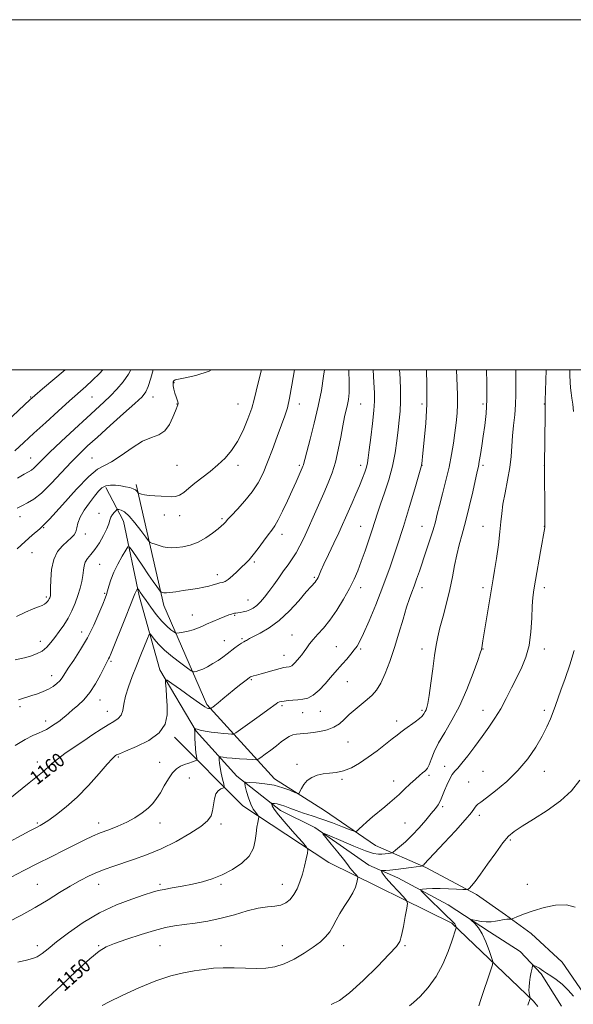
# Model space of a CAD drawing. Extents: x 2172300 to 2175200, y 284800 to 287700.
# Drawn here: x 2173090 to 2173407, y 287137 to 287700 of the extents above; entities that cross this region are included whole.
import ezdxf
from ezdxf.enums import TextEntityAlignment as Align

# ---------------------------------------------------------------- set-up
doc = ezdxf.new("R2010")
doc.units = 0
doc.header["$MEASUREMENT"] = 0
for name, color, linetype, lineweight in [('BREAKLINE DTM HARD', 7, 'Continuous', 0), ('CONTOUR INDEX', 41, 'Continuous', 13), ('CONTOUR INDEX LABEL', 244, 'Continuous', 0), ('CONTOUR INTERMEDIATE', 44, 'Continuous', 0), ('GRID LINE', 7, 'Continuous', 0), ('SPOT ELEVATION DTM', 2, 'Continuous', 13)]:
    doc.layers.add(name, color=color, linetype=linetype, lineweight=lineweight)
doc.styles.add('Style-WORKING', font='WORKING.shx')

msp = doc.modelspace()

# ---------------------------------------------------------------- linework, layer by layer
at = {"layer": 'BREAKLINE DTM HARD', "extrusion": (0.0406785657194763, -0.05291520743996917, 0.9977701313993076), "elevation": 74353.39324589835, "flags": 128}
msp.add_lwpolyline([(1898079.71470202, -1094450.549430516), (1898079.71470202, -1094446.504124594)], dxfattribs=at)
at = {"layer": 'BREAKLINE DTM HARD'}
for points in [[(2173139.69, 287432.81, 1167.63), (2173149.68, 287413.53, 1165.12), (2173158.75, 287370.81, 1161.65), (2173170.55, 287328.55, 1158.35), (2173191.32, 287293.6, 1155.88), (2173214.49, 287267.76, 1152.55), (2173239.47, 287248.28, 1149.33), (2173259.04, 287238.43, 1148.18), (2173289.96, 287216.92, 1146.7), (2173306.53, 287209.77, 1145.06), (2173335.25, 287194.36, 1142.58), (2173358.91, 287178.87, 1141.49), (2173376.38, 287167.72, 1140.32), (2173388.39, 287154.81, 1139.79), (2173400.06, 287136.4, 1138.68)], [(2173156.98, 287434.54, 1168.35), (2173172.76, 287365.31, 1163.45), (2173197.43, 287308.67, 1158.31), (2173236.05, 287266.38, 1152.53), (2173264.6, 287248.22, 1151.44), (2173293.81, 287228.17, 1149.1), (2173322.49, 287215.71, 1145.78), (2173351.42, 287200.29, 1143.64), (2173368.06, 287188.5, 1142.22), (2173382.78, 287177.95, 1141.22), (2173400.32, 287161.53, 1141.09), (2173416.71, 287137.7, 1140.69)], [(2173383.97, 287139.34, 1139.83), (2173337.3, 287183.83, 1144.25), (2173267.14, 287218.49, 1149.16), (2173217.9, 287250.92, 1152.66), (2173178.92, 287290.04, 1157.68)]]:
    msp.add_polyline3d(points, dxfattribs=at)
at = {"layer": 'CONTOUR INDEX', "flags": 128}
for points, elevation in [([(2173088.998, 287397.714), (2173093.52, 287401.953), (2173097.5821, 287405.412), (2173101.89, 287409.162), (2173107.452, 287414.675), (2173114.838, 287422.777), (2173122.874, 287431.7070000001), (2173129.948, 287439.056), (2173134.955, 287443.152), (2173138.813, 287445.269), (2173142.948, 287447.416), (2173148.3921, 287451.047), (2173154.607, 287455.394), (2173160.662, 287459.13), (2173165.804, 287461.36), (2173169.988, 287462.916), (2173173.345, 287465.057), (2173175.997, 287468.635), (2173178.015, 287472.8700000001), (2173179.4591, 287476.567), (2173180.872, 287480.0380000001), (2173180.972, 287480.797), (2173180.76, 287481.679), (2173180.32, 287482.888), (2173179.745, 287484.5399), (2173179.126, 287486.662), (2173178.569, 287488.9240000001), (2173178.184, 287490.905), (2173178.058, 287492.289), (2173178.189, 287493.1690000001), (2173178.557, 287493.74), (2173179.289, 287494.193), (2173181.114, 287494.703), (2173184.911, 287495.437), (2173191.142, 287496.6740000001), (2173198.609, 287499.122), (2173199.999, 287500.0000000001)], 1170), ([(2173206.451, 287335.857), (2173208.887, 287337.686), (2173213.41, 287341.189), (2173215.456, 287342.711), (2173217.175, 287343.885), (2173218.464, 287344.615), (2173219.381, 287345.0401), (2173220.03, 287345.357), (2173220.606, 287345.763), (2173221.686, 287346.4620000001), (2173223.94, 287347.6581000001), (2173227.829, 287349.573), (2173232.969, 287352.4840000001), (2173238.768, 287356.684), (2173244.631, 287362.211), (2173249.971, 287368.075), (2173254.197, 287373.031), (2173256.904, 287376.156), (2173259.257, 287378.7411), (2173259.853, 287379.505), (2173260.366, 287380.339), (2173260.881, 287381.365), (2173262.558, 287385.106), (2173264.304, 287388.914), (2173266.915, 287394.488), (2173269.929, 287400.89), (2173272.732, 287406.8750000001), (2173274.8791, 287411.551), (2173276.614, 287415.4240000001), (2173280.39, 287423.953), (2173282.576, 287428.9381), (2173284.636, 287433.7720000001), (2173286.346, 287438.013), (2173287.6619, 287441.568), (2173288.5881, 287444.4300000001), (2173289.167, 287446.7930000001), (2173289.615, 287449.66), (2173290.188, 287454.237), (2173291.051, 287461.225), (2173292.01, 287469.313), (2173292.778, 287476.687), (2173293.136, 287482.138), (2173293.122, 287486.883), (2173292.838, 287492.742), (2173292.438, 287500.0000000001)], 1160), ([(2173284.472, 287237.7930000001), (2173286.217, 287239.456), (2173288.731, 287241.711), (2173292.0201, 287244.513), (2173299.088, 287250.3750000001), (2173301.946, 287252.774), (2173304.5031, 287254.991), (2173307.197, 287257.42), (2173310.324, 287260.3150000001), (2173313.594, 287263.3639000001), (2173316.576, 287266.115), (2173318.926, 287268.214), (2173320.665, 287269.7), (2173321.903, 287270.709), (2173322.773, 287271.452), (2173323.496, 287272.448), (2173324.315, 287274.287), (2173325.474, 287277.4190000001), (2173327.212, 287281.719), (2173329.771, 287286.917), (2173333.2811, 287292.844), (2173337.43, 287299.725), (2173341.795, 287307.8860000001), (2173345.963, 287317.3050000001), (2173349.55, 287326.5739), (2173352.184, 287333.943), (2173353.633, 287338.177), (2173354.227, 287340.1250000001), (2173354.438, 287341.155), (2173355.125, 287345.132), (2173355.901, 287349.716), (2173361.036, 287380.485), (2173361.803, 287385.333), (2173362.842, 287392.184), (2173363.96, 287400.0449), (2173364.875, 287407.3750000001), (2173365.412, 287413.094), (2173365.843, 287417.964), (2173366.546, 287423.205), (2173367.766, 287429.6950000001), (2173369.212, 287436.937), (2173370.456, 287444.094), (2173371.195, 287450.532), (2173372.018, 287462.2109000001), (2173372.627, 287468.1459), (2173373.297, 287474.177), (2173373.796, 287480.145), (2173373.961, 287485.939), (2173373.914, 287491.6470000001), (2173373.8489, 287497.4080000001), (2173373.866, 287500.0000000001)], 1150), ([(2173079.781, 287251.057), (2173095.769, 287263.9350000001), (2173103.458, 287270.068), (2173105.176, 287271.567), (2173106.78, 287273.145), (2173108.862, 287275.101), (2173111.9231, 287277.61), (2173116.279, 287280.7660000001), (2173121.5041, 287284.3420000001), (2173126.986, 287288.036), (2173132.189, 287291.559), (2173136.893, 287294.692), (2173140.954, 287297.2340000001), (2173144.25, 287299.108), (2173146.742, 287300.7390000001), (2173148.416, 287302.678), (2173149.351, 287305.3879), (2173150, 287308.972), (2173150.917, 287313.444), (2173152.514, 287318.764), (2173154.663, 287324.683), (2173157.1, 287330.8999), (2173159.557, 287337.046), (2173163.386, 287346.551), (2173164.316, 287348.6960000001), (2173164.93, 287349.108), (2173165.752, 287348.1401), (2173167.252, 287346.121), (2173169.666, 287343.2720000001), (2173173.171, 287339.791), (2173177.736, 287335.948), (2173182.48, 287332.301), (2173186.31, 287329.485), (2173188.457, 287327.947), (2173189.45, 287327.415), (2173190.137, 287327.432), (2173191.2299, 287327.643), (2173192.877, 287328.105), (2173195.088, 287328.9751), (2173197.819, 287330.3511), (2173200.816, 287332.088), (2173203.773, 287333.98), (2173206.451, 287335.857)], 1160), ([(2173101.186, 287136.03), (2173102.714, 287137.496), (2173106.77, 287141.3540000001), (2173114.042, 287148.221), (2173122.769, 287156.3711), (2173130.581, 287163.491), (2173135.841, 287167.885), (2173139.842, 287170.3320000001), (2173144.614, 287172.228), (2173151.58, 287174.64), (2173159.739, 287177.313), (2173167.489, 287179.6630000001), (2173173.673, 287181.2610000001), (2173178.924, 287182.284), (2173184.324, 287183.0650000001), (2173190.703, 287183.911), (2173197.905, 287185.028), (2173205.521, 287186.596), (2173213.142, 287188.672), (2173220.353, 287190.8150000001), (2173226.739, 287192.461), (2173231.988, 287193.2450000001), (2173236.223, 287193.5930000001), (2173239.6709, 287194.129), (2173242.541, 287195.368), (2173244.962, 287197.378), (2173247.0461, 287200.1200000001), (2173248.8879, 287203.536), (2173250.514, 287207.501), (2173251.936, 287211.8750000001), (2173253.154, 287216.434), (2173254.127, 287220.624), (2173254.807, 287223.807), (2173255.045, 287225.681), (2173254.3061, 287227.295), (2173251.957, 287230.03), (2173247.714, 287234.781), (2173242.691, 287240.499), (2173238.353, 287245.6419), (2173235.804, 287249.024), (2173234.72, 287250.868), (2173234.415, 287251.746), (2173234.342, 287252.1579), (2173234.499, 287252.2990000001), (2173235.019, 287252.2891000001), (2173236.014, 287252.211), (2173237.496, 287251.981), (2173239.456, 287251.4790000001), (2173241.898, 287250.622), (2173244.873, 287249.481), (2173248.449, 287248.1680000001), (2173252.679, 287246.7560000001), (2173257.566, 287245.167), (2173263.1, 287243.287), (2173269.112, 287241.094), (2173274.791, 287238.926), (2173279.17, 287237.2170000001), (2173281.596, 287236.308), (2173282.6879, 287236.173), (2173283.38, 287236.699), (2173284.472, 287237.7930000001)], 1150), ([(2173380.734, 287136.9890000001), (2173382.068, 287140.73), (2173382.138, 287140.9701), (2173382.133, 287141.1549), (2173381.884, 287141.9670000001), (2173381.691, 287142.795), (2173381.521, 287143.965), (2173381.431, 287145.5220000001), (2173381.48, 287147.519), (2173381.73, 287150.01), (2173382.2039, 287152.944), (2173382.768, 287155.846), (2173383.249, 287158.135), (2173383.542, 287159.384), (2173383.811, 287159.774), (2173384.287, 287159.639), (2173385.13, 287159.264), (2173386.22, 287158.741), (2173387.369, 287158.1090000001), (2173388.469, 287157.387), (2173389.7451, 287156.4940000001), (2173391.506, 287155.3260000001), (2173393.97, 287153.7720000001), (2173396.996, 287151.699), (2173400.3541, 287148.9680000001), (2173403.778, 287145.585), (2173406.874, 287142.1460000001)], 1140)]:
    msp.add_lwpolyline(points, dxfattribs=dict(at, elevation=elevation))
at = {"layer": 'CONTOUR INTERMEDIATE', "flags": 128}
for points, elevation in [([(2173076.08, 287463.902), (2173093.198, 287479.9971), (2173096.291, 287482.8829), (2173099.043, 287485.3210000001), (2173103.414, 287489.04), (2173116.3669, 287500.0000000001)], 1178), ([(2173083.701, 287184.3810000001), (2173091.445, 287188.488), (2173099.329, 287192.872), (2173106.602, 287197.2290000001), (2173113.209, 287201.353), (2173119.273, 287205.059), (2173124.894, 287208.206), (2173130.08, 287210.813), (2173134.8169, 287212.941), (2173139.196, 287214.686), (2173143.714, 287216.291), (2173155.431, 287220.1781), (2173162.932, 287222.8960000001), (2173171.176, 287226.3480000001), (2173179.738, 287230.559), (2173187.685, 287235.025), (2173193.956, 287239.107), (2173197.807, 287242.3690000001), (2173199.748, 287245.167), (2173200.608, 287248.0600000001), (2173201.121, 287251.4109), (2173201.6571, 287254.814), (2173202.497, 287257.6680000001), (2173203.803, 287259.525), (2173205.28, 287260.5440000001), (2173206.5159, 287261.034), (2173207.186, 287261.3430000001), (2173207.308, 287261.977), (2173206.985, 287263.478), (2173206.343, 287266.173), (2173205.586, 287269.5220000001), (2173204.94, 287272.7670000001), (2173204.574, 287275.296), (2173204.433, 287277.068), (2173204.407, 287278.186), (2173204.438, 287278.7610000001), (2173204.687, 287278.934), (2173205.367, 287278.853), (2173206.682, 287278.6471000001), (2173208.805, 287278.372), (2173211.9021, 287278.064), (2173215.946, 287277.758), (2173220.155, 287277.4890000001), (2173223.556, 287277.289), (2173225.509, 287277.233), (2173226.71, 287277.558), (2173228.189, 287278.542), (2173230.699, 287280.3480000001), (2173233.886, 287282.683), (2173237.122, 287285.1360000001), (2173239.911, 287287.351), (2173242.3, 287289.181), (2173244.471, 287290.531), (2173246.576, 287291.351), (2173248.648, 287291.775), (2173250.691, 287291.9790000001), (2173252.762, 287292.128), (2173255.1361, 287292.331), (2173258.142, 287292.686), (2173261.95, 287293.2930000001), (2173266.101, 287294.264), (2173269.977, 287295.715), (2173273.145, 287297.7170000001), (2173275.916, 287300.177), (2173278.783, 287302.954), (2173282.093, 287305.903), (2173285.602, 287308.845), (2173288.916, 287311.595), (2173291.752, 287314.1190000001), (2173294.2581, 287316.9901000001), (2173296.691, 287320.932), (2173299.253, 287326.48), (2173301.908, 287333.399), (2173304.568, 287341.268), (2173307.135, 287349.586), (2173309.492, 287357.554), (2173311.5169, 287364.2930000001), (2173313.14, 287369.226), (2173314.504, 287372.963), (2173315.808, 287376.415), (2173317.223, 287380.351), (2173318.826, 287384.9890000001), (2173322.749, 287396.547), (2173324.829, 287402.811), (2173326.619, 287408.4669000001), (2173327.937, 287413.079), (2173329.047, 287417.405), (2173330.326, 287422.501), (2173332.031, 287429.105), (2173333.95, 287436.681), (2173335.753, 287444.3750000001), (2173337.183, 287451.497), (2173338.275, 287458.009), (2173339.1359, 287464.041), (2173339.846, 287469.711), (2173340.375, 287475.112), (2173340.665, 287480.328), (2173340.684, 287485.466), (2173340.499, 287490.721), (2173340.003, 287500.0000000001)], 1154), ([(2173084.592, 287230.351), (2173091.689, 287234.135), (2173096.236, 287236.5440000001), (2173098.849, 287237.9080000001), (2173100.488, 287238.7459), (2173102.036, 287239.5550000001), (2173104.071, 287240.754), (2173107.095, 287242.741), (2173111.464, 287245.8561), (2173116.951, 287250.203), (2173123.184, 287255.824), (2173129.709, 287262.537), (2173135.756, 287269.249), (2173140.4709, 287274.639), (2173143.264, 287277.752), (2173144.592, 287279.0980000001), (2173145.173, 287279.553), (2173145.775, 287279.912), (2173147.366, 287280.644), (2173150.966, 287282.138), (2173157.081, 287284.689), (2173164.163, 287288.216), (2173170.148, 287292.5440000001), (2173173.485, 287297.482), (2173174.662, 287302.776), (2173174.678, 287308.1559), (2173174.382, 287313.3119), (2173174.031, 287317.784), (2173173.731, 287321.0699), (2173173.707, 287322.7450000001), (2173174.646, 287322.672), (2173177.353, 287320.7889), (2173182.223, 287317.251), (2173188.0149, 287313.078), (2173193.074, 287309.509), (2173196.1531, 287307.474), (2173197.623, 287306.6740000001), (2173198.257, 287306.504), (2173199.309, 287306.4131), (2173199.463, 287306.4190000001), (2173199.645, 287306.51), (2173200.011, 287306.7670000001), (2173200.72, 287307.2830000001), (2173201.947, 287308.2170000001), (2173203.871, 287309.7450000001), (2173206.576, 287311.9519), (2173213.066, 287317.277), (2173216.108, 287319.7340000001), (2173220.56, 287323.27), (2173221.683, 287324.14), (2173222.363, 287324.574), (2173223.027, 287324.825), (2173224.071, 287325.1190000001), (2173225.771, 287325.5781), (2173228.375, 287326.297), (2173235.839, 287328.42), (2173239.208, 287329.345), (2173241.434, 287329.8910000001), (2173242.744, 287330.132), (2173244.311, 287330.282), (2173245.052, 287330.466), (2173245.845, 287330.898), (2173246.732, 287331.6740000001), (2173247.743, 287332.7551), (2173250.224, 287335.547), (2173251.639, 287337.204), (2173253.068, 287339.053), (2173254.483, 287341.115), (2173256.08, 287343.409), (2173258.108, 287345.961), (2173260.7551, 287348.849), (2173263.968, 287352.3831), (2173267.63, 287356.9300000001), (2173271.578, 287362.66), (2173275.452, 287368.96), (2173278.845, 287375.018), (2173281.481, 287380.275), (2173283.609, 287385.177), (2173285.61, 287390.421), (2173287.759, 287396.46), (2173289.915, 287402.7720000001), (2173291.831, 287408.59), (2173294.804, 287417.976), (2173296.537, 287423.166), (2173298.809, 287429.694), (2173301.281, 287437.1740000001), (2173303.469, 287444.9570000001), (2173305.009, 287452.47), (2173306.017, 287459.447), (2173306.733, 287465.703), (2173307.339, 287471.187), (2173307.8039, 287476.389), (2173308.04, 287481.9350000001), (2173307.994, 287488.2560000001), (2173307.747, 287495.004), (2173307.496, 287500.0000000001)], 1158), ([(2173087.5889, 287453.7720000001), (2173092.75, 287458.367), (2173098.545, 287463.7070000001), (2173105.34, 287469.947), (2173112.448, 287476.417), (2173118.917, 287482.237), (2173128.233, 287490.497), (2173132.058, 287494.048), (2173135.97, 287497.95), (2173137.838, 287500.0000000001)], 1176), ([(2173087.82, 287285.254), (2173093.4889, 287288.684), (2173097.841, 287290.9570000001), (2173101.066, 287292.368), (2173103.598, 287293.428), (2173105.814, 287294.551), (2173107.85, 287295.779), (2173109.7841, 287297.061), (2173111.672, 287298.353), (2173113.4811, 287299.645), (2173115.155, 287300.934), (2173116.708, 287302.2500000001), (2173118.4201, 287303.759), (2173120.641, 287305.6580000001), (2173123.596, 287308.139), (2173127.02, 287311.372), (2173130.525, 287315.519), (2173133.759, 287320.5550000001), (2173136.514, 287325.688), (2173138.618, 287329.938), (2173139.97, 287332.595), (2173140.756, 287334.026), (2173141.234, 287334.868), (2173141.7, 287335.8420000001), (2173142.602, 287338.0060000001), (2173150.8631, 287358.389), (2173153.79, 287365.678), (2173155.488, 287369.999), (2173156.24, 287371.9730000001), (2173156.576, 287372.817), (2173156.923, 287373.5220000001), (2173157.294, 287374.194), (2173157.597, 287374.714), (2173157.787, 287374.966), (2173158.006, 287374.838), (2173158.442, 287374.2230000001), (2173159.271, 287373.002), (2173160.63, 287371.031), (2173162.644, 287368.157), (2173165.3539, 287364.3681), (2173168.471, 287360.2230000001), (2173171.62, 287356.4180000001), (2173174.462, 287353.512), (2173176.797, 287351.5051), (2173178.455, 287350.253), (2173179.4109, 287349.616), (2173180.202, 287349.456), (2173181.506, 287349.635), (2173183.79, 287350.036), (2173186.672, 287350.624), (2173189.561, 287351.382), (2173192.044, 287352.302), (2173194.437, 287353.404), (2173197.235, 287354.719), (2173200.735, 287356.2301), (2173204.455, 287357.747), (2173207.711, 287359.036), (2173209.991, 287359.9180000001), (2173211.45, 287360.4510000001), (2173212.41, 287360.747), (2173213.175, 287360.912), (2173213.964, 287361.0210000001), (2173214.979, 287361.1410000001), (2173216.364, 287361.334), (2173218.054, 287361.649), (2173219.927, 287362.128), (2173221.8819, 287362.8289), (2173223.898, 287363.865), (2173225.971, 287365.362), (2173228.111, 287367.426), (2173230.382, 287370.079), (2173232.86, 287373.3260000001), (2173235.579, 287377.1090000001), (2173238.413, 287381.1360000001), (2173241.191, 287385.053), (2173243.779, 287388.612), (2173246.176, 287391.9890000001), (2173248.416, 287395.463), (2173250.5609, 287399.3141), (2173252.781, 287403.822), (2173255.275, 287409.265), (2173258.159, 287415.755), (2173264.166, 287429.4361), (2173266.753, 287435.4), (2173268.97, 287441.0891), (2173270.86, 287447.221), (2173272.467, 287454.2361), (2173273.84, 287461.47), (2173275.03, 287467.9799), (2173276.075, 287473.058), (2173277.707, 287480.084), (2173278.2629, 287483.061), (2173278.61, 287486.811), (2173278.717, 287492.367), (2173278.591, 287500.0000000001)], 1162), ([(2173087.821, 287334.1850000001), (2173093.229, 287335.46), (2173096.586, 287336.377), (2173100.065, 287337.629), (2173103.266, 287339.309), (2173105.911, 287341.483), (2173108.206, 287344.105), (2173110.4801, 287347.102), (2173112.97, 287350.417), (2173115.556, 287354.045), (2173118.029, 287357.999), (2173120.218, 287362.258), (2173122.09, 287366.6680000001), (2173123.652, 287371.0440000001), (2173124.908, 287375.215), (2173125.852, 287379.066), (2173126.479, 287382.4950000001), (2173126.839, 287385.434), (2173127.21, 287387.9510000001), (2173127.923, 287390.145), (2173129.237, 287392.173), (2173131.102, 287394.421), (2173133.393, 287397.329), (2173135.938, 287401.144), (2173138.366, 287405.327), (2173140.259, 287409.143), (2173141.347, 287412.037), (2173141.953, 287414.162), (2173142.549, 287415.852), (2173143.475, 287417.362), (2173144.549, 287418.6449), (2173145.457, 287419.5760000001), (2173145.998, 287420.072), (2173146.4219, 287420.2120000001), (2173147.093, 287420.117), (2173148.325, 287419.789), (2173150.237, 287418.759), (2173152.9, 287416.441), (2173156.247, 287412.559), (2173159.6651, 287408.09), (2173162.4011, 287404.324), (2173163.964, 287402.205), (2173164.882, 287401.311), (2173165.943, 287400.874), (2173167.736, 287400.287), (2173170.048, 287399.577), (2173172.47, 287398.928), (2173174.726, 287398.5000000001), (2173177.088, 287398.3320000001), (2173179.959, 287398.438), (2173183.6219, 287398.865), (2173187.866, 287399.798), (2173192.3571, 287401.456), (2173196.753, 287403.915), (2173200.685, 287406.688), (2173203.776, 287409.1441), (2173205.773, 287410.808), (2173206.921, 287411.828), (2173207.591, 287412.5060000001), (2173208.187, 287413.187), (2173209.255, 287414.3810000001), (2173211.375, 287416.6420000001), (2173214.885, 287420.3320000001), (2173219.153, 287425.0591), (2173223.303, 287430.238), (2173226.676, 287435.4570000001), (2173229.4741, 287440.986), (2173232.113, 287447.265), (2173234.892, 287454.492), (2173237.6309, 287461.901), (2173240.036, 287468.483), (2173241.896, 287473.626), (2173243.364, 287478.298), (2173244.678, 287483.862), (2173246.021, 287491.199), (2173247.476, 287500.0000000001)], 1166), ([(2173088.631, 287359.102), (2173093.704, 287361.464), (2173098.027, 287363.3480000001), (2173101.114, 287364.597), (2173103.165, 287365.411), (2173104.547, 287366.0820000001), (2173105.575, 287366.84), (2173106.349, 287367.657), (2173106.913, 287368.4460000001), (2173107.314, 287369.1360000001), (2173107.592, 287369.74), (2173107.791, 287370.286), (2173107.944, 287370.928), (2173108.053, 287372.309), (2173108.1109, 287375.1941), (2173108.182, 287380.0170000001), (2173108.617, 287385.883), (2173109.838, 287391.567), (2173112.09, 287396.0920000001), (2173114.919, 287399.482), (2173117.696, 287402.013), (2173119.905, 287403.969), (2173121.4881, 287405.6801000001), (2173122.499, 287407.486), (2173123.083, 287409.689), (2173123.731, 287412.4300000001), (2173125.024, 287415.808), (2173127.339, 287419.813), (2173130.238, 287423.976), (2173133.078, 287427.7170000001), (2173135.397, 287430.568), (2173137.44, 287432.509), (2173139.632, 287433.633), (2173142.281, 287434.0550000001), (2173145.231, 287433.978), (2173148.2101, 287433.63), (2173150.97, 287433.192), (2173153.356, 287432.678), (2173155.2401, 287432.058), (2173156.535, 287431.33), (2173157.338, 287430.6090000001), (2173158.0429, 287429.7171), (2173158.338, 287429.531), (2173158.925, 287429.323), (2173160.033, 287428.9790000001), (2173161.792, 287428.563), (2173164.309, 287428.181), (2173167.58, 287427.917), (2173171.166, 287427.736), (2173177.229, 287427.4510000001), (2173179.512, 287427.6040000001), (2173181.72, 287428.356), (2173184.176, 287429.9400000001), (2173187.072, 287432.258), (2173190.567, 287435.127), (2173199.239, 287441.899), (2173203.7, 287445.5920000001), (2173207.786, 287449.4460000001), (2173211.5, 287453.7880000001), (2173214.927, 287459.0330000001), (2173218.1021, 287465.362), (2173220.858, 287472.039), (2173222.9769, 287478.0930000001), (2173224.379, 287482.969), (2173225.539, 287487.77), (2173227.069, 287494.012), (2173228.671, 287500.0000000001)], 1168), ([(2173089.039, 287420.912), (2173091.937, 287422.466), (2173094.969, 287423.949), (2173098.491, 287426.058), (2173102.895, 287429.569), (2173108.369, 287434.925), (2173114.299, 287441.22), (2173119.864, 287447.213), (2173124.566, 287452.054), (2173129.182, 287456.47), (2173134.806, 287461.5820000001), (2173142.074, 287468.083), (2173149.782, 287474.9589), (2173156.266, 287480.769), (2173160.312, 287484.557), (2173162.515, 287487.313), (2173163.921, 287490.512), (2173165.373, 287495.1680000001), (2173166.766, 287500.0000000001)], 1172), ([(2173089.203, 287438.079), (2173092.985, 287440.285), (2173095.481, 287441.684), (2173097.1, 287442.654), (2173098.466, 287443.7261), (2173100.211, 287445.426), (2173103.008, 287448.2560000001), (2173107.537, 287452.7101), (2173114.126, 287458.982), (2173121.68, 287466.0490000001), (2173128.75, 287472.588), (2173138.5139, 287481.545), (2173142.263, 287485.112), (2173146.018, 287488.9300000001), (2173149.589, 287493.067), (2173152.601, 287497.4539), (2173153.85, 287500.0000000001)], 1174), ([(2173089.346, 287161.534), (2173094.24, 287162.775), (2173097.717, 287163.633), (2173100.476, 287164.681), (2173103.218, 287166.432), (2173106.663, 287169.178), (2173111.539, 287173.149), (2173118.351, 287178.394), (2173126.719, 287184.216), (2173136.042, 287189.73), (2173145.641, 287194.216), (2173154.522, 287197.602), (2173161.609, 287199.975), (2173166.259, 287201.471), (2173169.539, 287202.409), (2173172.9459, 287203.1521000001), (2173177.616, 287204.001), (2173183.241, 287205.0110000001), (2173189.154, 287206.17), (2173194.839, 287207.507), (2173200.392, 287209.199), (2173206.064, 287211.461), (2173211.93, 287214.447), (2173217.362, 287218.069), (2173221.556, 287222.176), (2173223.965, 287226.59), (2173225.053, 287231.0170000001), (2173225.541, 287235.135), (2173226.011, 287238.656), (2173226.494, 287241.432), (2173226.881, 287243.351), (2173227.064, 287244.4080000001), (2173226.927, 287245.027), (2173226.35, 287245.737), (2173225.278, 287246.997), (2173223.893, 287248.9840000001), (2173222.44, 287251.804), (2173221.1351, 287255.406), (2173220.0749, 287259.113), (2173219.326, 287262.0930000001), (2173219.036, 287263.733), (2173219.6601, 287264.2940000001), (2173221.733, 287264.2581), (2173225.564, 287264.001), (2173230.549, 287263.49), (2173235.859, 287262.5849), (2173240.748, 287261.238), (2173244.8081, 287259.752), (2173247.713, 287258.5220000001), (2173249.299, 287257.8910000001), (2173250.042, 287258.013), (2173250.582, 287258.993), (2173251.459, 287260.8320000001), (2173252.835, 287263.122), (2173254.774, 287265.3529000001), (2173257.31, 287267.105), (2173260.346, 287268.333), (2173263.754, 287269.079), (2173267.427, 287269.4621), (2173271.347, 287269.885), (2173275.518, 287270.824), (2173279.945, 287272.6470000001), (2173284.623, 287275.292), (2173289.55, 287278.5920000001), (2173294.63, 287282.316), (2173299.41, 287286.0000000001), (2173303.345, 287289.118), (2173306.105, 287291.325), (2173308.224, 287292.985), (2173310.452, 287294.6420000001), (2173316.312, 287298.8399), (2173318.798, 287300.7070000001), (2173320.254, 287301.975), (2173320.936, 287302.791), (2173321.29, 287303.417), (2173322.141, 287304.841), (2173322.626, 287305.747), (2173323.113, 287306.986), (2173323.679, 287309.36), (2173324.426, 287313.828), (2173325.41, 287320.882), (2173326.501, 287329.1599), (2173327.525, 287336.834), (2173328.382, 287342.6190000001), (2173329.291, 287347.3860000001), (2173330.546, 287352.55), (2173332.326, 287359.15), (2173334.357, 287366.728), (2173336.246, 287374.454), (2173337.715, 287381.648), (2173338.926, 287388.238), (2173340.152, 287394.306), (2173341.615, 287400.042), (2173343.33, 287406.0820000001), (2173345.261, 287413.1690000001), (2173347.329, 287421.651), (2173349.296, 287430.279), (2173351.89, 287441.926), (2173352.516, 287444.819), (2173353.035, 287447.613), (2173353.674, 287451.513), (2173354.442, 287456.461), (2173355.2971, 287462.083), (2173356.174, 287468.1410000001), (2173356.913, 287474.953), (2173357.334, 287482.972), (2173357.322, 287492.284), (2173357.085, 287500.0000000001)], 1152), ([(2173089.8, 287311.328), (2173097.411, 287313.836), (2173100.588, 287314.917), (2173103.843, 287316.1410000001), (2173106.904, 287317.519), (2173109.544, 287319.048), (2173111.713, 287320.6690000001), (2173113.403, 287322.307), (2173114.709, 287323.996), (2173118.205, 287329.447), (2173121.369, 287334.171), (2173125.222, 287340.129), (2173129.184, 287346.933), (2173132.749, 287354.103), (2173135.694, 287360.8100000001), (2173137.869, 287366.137), (2173139.208, 287369.497), (2173139.993, 287371.6420000001), (2173140.59, 287373.654), (2173141.336, 287376.417), (2173142.458, 287380.0021), (2173144.153, 287384.2830000001), (2173146.484, 287389.02), (2173148.972, 287393.531), (2173151.006, 287397.023), (2173152.21, 287398.8210000001), (2173153.1679, 287398.725), (2173154.699, 287396.65), (2173160.721, 287387.775), (2173164.039, 287382.931), (2173166.734, 287379.053), (2173168.7161, 287376.249), (2173170.712, 287373.478), (2173171.042, 287373.101), (2173171.29, 287372.981), (2173171.676, 287372.8540000001), (2173172.175, 287372.7010000001), (2173172.6969, 287372.561), (2173173.257, 287372.4790000001), (2173174.277, 287372.518), (2173176.282, 287372.743), (2173179.599, 287373.1950000001), (2173183.761, 287373.801), (2173188.105, 287374.463), (2173192.075, 287375.102), (2173195.557, 287375.728), (2173198.547, 287376.3719), (2173201.052, 287377.046), (2173203.124, 287377.678), (2173204.827, 287378.175), (2173206.27, 287378.53), (2173207.739, 287379.0700000001), (2173209.57, 287380.204), (2173211.973, 287382.1891), (2173214.663, 287384.667), (2173217.235, 287387.124), (2173219.415, 287389.231), (2173221.475, 287391.389), (2173223.816, 287394.1800000001), (2173226.692, 287397.9510000001), (2173229.743, 287402.089), (2173232.458, 287405.7450000001), (2173234.501, 287408.398), (2173236.226, 287410.839), (2173238.163, 287414.191), (2173240.681, 287419.211), (2173243.5, 287425.191), (2173246.181, 287431.058), (2173248.366, 287435.927), (2173251.885, 287443.944), (2173252.29, 287444.9400000001), (2173252.522, 287445.673), (2173252.753, 287446.645), (2173253.275, 287448.7930000001), (2173254.407, 287453.165), (2173256.336, 287460.405), (2173258.697, 287469.5430000001), (2173260.99, 287479.203), (2173262.804, 287488.22), (2173264.082, 287496.258), (2173264.499, 287500.0000000001)], 1164), ([(2173108.455, 287221.817), (2173115.855, 287225.5550000001), (2173122.323, 287228.8050000001), (2173127.553, 287231.3910000001), (2173132.041, 287233.487), (2173136.48, 287235.3540000001), (2173141.388, 287237.225), (2173146.5691, 287239.238), (2173151.648, 287241.502), (2173156.298, 287244.077), (2173160.37, 287246.827), (2173163.763, 287249.568), (2173166.448, 287252.2010000001), (2173168.681, 287254.986), (2173170.793, 287258.268), (2173173.041, 287262.216), (2173175.399, 287266.281), (2173177.769, 287269.738), (2173180.079, 287272.052), (2173182.362, 287273.466), (2173184.673, 287274.4190000001), (2173187.01, 287275.2610000001), (2173189.13, 287275.993), (2173190.728, 287276.5330000001), (2173191.59, 287276.861), (2173191.85, 287277.219), (2173191.732, 287277.914), (2173191.439, 287279.1959), (2173191.091, 287281.086), (2173190.789, 287283.548), (2173190.608, 287286.4680000001), (2173190.521, 287289.4240000001), (2173190.475, 287291.915), (2173190.428, 287293.567), (2173190.38, 287294.504), (2173190.328, 287295.197), (2173190.377, 287295.2390000001), (2173190.529, 287295.139), (2173190.883, 287294.9261), (2173191.753, 287294.601), (2173193.512, 287294.156), (2173196.373, 287293.605), (2173199.925, 287293.028), (2173203.596, 287292.528), (2173206.883, 287292.1800000001), (2173209.551, 287291.9680000001), (2173211.432, 287291.851), (2173212.581, 287291.894), (2173213.936, 287292.578), (2173216.66, 287294.49), (2173227.177, 287302.045), (2173232.227, 287305.697), (2173237.056, 287309.2290000001), (2173237.967, 287309.816), (2173238.807, 287310.1959), (2173239.909, 287310.491), (2173241.518, 287310.7500000001), (2173243.789, 287311.0110000001), (2173246.5159, 287311.263), (2173249.4019, 287311.4861), (2173252.227, 287311.7450000001), (2173255.084, 287312.456), (2173258.145, 287314.122), (2173261.494, 287317.036), (2173264.88, 287320.648), (2173267.969, 287324.198), (2173270.529, 287327.117), (2173274.939, 287332.047), (2173277.287, 287334.721), (2173279.615, 287337.443), (2173281.639, 287339.914), (2173283.223, 287342.079), (2173284.796, 287344.849), (2173286.93, 287349.376), (2173290.033, 287356.488), (2173293.853, 287365.709), (2173297.973, 287376.235), (2173302.041, 287387.3690000001), (2173305.961, 287398.829), (2173309.701, 287410.439), (2173313.185, 287421.84), (2173316.163, 287431.944), (2173319.988, 287445.248), (2173320.0861, 287445.693), (2173320.152, 287446.248), (2173320.832, 287452.328), (2173321.6281, 287459.737), (2173322.48, 287469.5031), (2173323.043, 287480.431), (2173323.076, 287491.3320000001), (2173322.788, 287500.0000000001)], 1156), ([(2173383.282, 287364.922), (2173383.605, 287369.887), (2173384.164, 287374.2679), (2173385.106, 287379.796), (2173388.013, 287396.081), (2173390.507, 287409.912), (2173390.531, 287410.3960000001), (2173390.499, 287416.2249), (2173390.396, 287445.472), (2173390.661, 287474.648), (2173390.687, 287480.366), (2173390.67, 287480.9570000001), (2173390.709, 287482.518), (2173391.041, 287493.958), (2173391.175, 287500.0000000001)], 1148), ([(2173404.885, 287492.852), (2173404.793, 287496.964), (2173404.804, 287500.0000000001)], 1146), ([(2173406.865, 287476.175), (2173406.48, 287480.39), (2173405.984, 287483.829), (2173405.497, 287486.798), (2173405.122, 287489.6410000001), (2173404.885, 287492.852)], 1146), ([(2173137.471, 287136.719), (2173141.589, 287138.8260000001), (2173149.014, 287142.475), (2173158.48, 287146.89), (2173168.192, 287150.923), (2173176.704, 287153.697), (2173183.944, 287155.411), (2173190.185, 287156.53), (2173195.74, 287157.4240000001), (2173201.078, 287158.0820000001), (2173206.703, 287158.3949), (2173212.948, 287158.3200000001), (2173219.434, 287158.057), (2173225.608, 287157.8750000001), (2173231.094, 287158.04), (2173236.223, 287158.836), (2173241.508, 287160.5490000001), (2173247.265, 287163.3210000001), (2173253.041, 287166.7120000001), (2173258.189, 287170.139), (2173262.216, 287173.1680000001), (2173265.245, 287175.954), (2173267.556, 287178.8019), (2173269.438, 287181.9620000001), (2173271.239, 287185.459), (2173273.318, 287189.263), (2173275.888, 287193.303), (2173278.572, 287197.3540000001), (2173280.844, 287201.1471000001), (2173282.312, 287204.438), (2173283.102, 287207.0700000001), (2173283.471, 287208.907), (2173283.609, 287209.9240000001), (2173283.438, 287210.532), (2173282.81, 287211.255), (2173281.668, 287212.466), (2173280.311, 287213.954), (2173279.126, 287215.357), (2173278.315, 287216.502), (2173277.333, 287217.9561), (2173275.448, 287220.4730000001), (2173272.234, 287224.466), (2173268.489, 287229.001), (2173265.317, 287232.803), (2173263.727, 287234.8430000001), (2173264.338, 287235.0700000001), (2173267.675, 287233.681), (2173273.845, 287230.9950000001), (2173281.292, 287227.841), (2173288.043, 287225.172), (2173292.607, 287223.706), (2173295.423, 287223.228), (2173297.4089, 287223.2830000001), (2173299.289, 287223.485), (2173301.006, 287223.7091), (2173302.306, 287223.895), (2173303.082, 287224.054), (2173303.817, 287224.4790000001), (2173305.141, 287225.537), (2173307.522, 287227.513), (2173310.787, 287230.385), (2173314.6, 287234.052), (2173318.613, 287238.3260000001), (2173322.429, 287242.676), (2173325.64, 287246.483), (2173327.9459, 287249.303), (2173329.496, 287251.3761000001), (2173330.5479, 287253.116), (2173331.354, 287254.903), (2173333.131, 287259.563), (2173334.47, 287262.721), (2173336.018, 287265.985), (2173337.564, 287268.746), (2173339.007, 287270.6630000001), (2173340.693, 287272.469), (2173343.08, 287275.165), (2173346.4629, 287279.4510000001), (2173350.483, 287284.823), (2173354.615, 287290.476), (2173358.443, 287295.8), (2173361.961, 287300.969), (2173365.272, 287306.351), (2173368.458, 287312.1960000001), (2173371.533, 287318.2831000001), (2173374.489, 287324.276), (2173377.28, 287329.9940000001), (2173379.7009, 287335.8810000001), (2173381.504, 287342.54), (2173382.536, 287350.2660000001), (2173383.022, 287358.137), (2173383.282, 287364.922)], 1148), ([(2173268.424, 287137.319), (2173273.081, 287139.627), (2173278.967, 287144.062), (2173286.672, 287151.107), (2173294.835, 287159.161), (2173301.609, 287166.0980000001), (2173305.6489, 287170.454), (2173307.612, 287173.404), (2173308.657, 287176.782), (2173309.711, 287181.8511), (2173310.777, 287187.584), (2173311.628, 287192.384), (2173312.005, 287195.154), (2173311.539, 287196.812), (2173309.828, 287198.781), (2173306.72, 287202.0650000001), (2173303.047, 287206.004), (2173299.887, 287209.5210000001), (2173298.0541, 287211.79), (2173297.3, 287212.982), (2173297.11, 287213.518), (2173297.096, 287213.7660000001), (2173297.3581, 287213.8640000001), (2173298.122, 287213.899), (2173299.599, 287213.952), (2173301.949, 287214.105), (2173305.3169, 287214.4350000001), (2173309.656, 287214.978), (2173314.141, 287215.599), (2173319.756, 287216.4180000001), (2173320.538, 287216.5641), (2173320.771, 287216.684), (2173321.011, 287216.884), (2173321.362, 287217.2010000001), (2173321.814, 287217.652), (2173324.111, 287220.145), (2173327.488, 287223.759), (2173333.041, 287229.664), (2173339.472, 287236.58), (2173345.062, 287242.798), (2173348.52, 287247.004), (2173350.279, 287249.459), (2173351.2039, 287250.818), (2173352.141, 287251.7560000001), (2173353.858, 287253.0220000001), (2173357.105, 287255.385), (2173362.319, 287259.4019000001), (2173368.699, 287264.792), (2173375.134, 287271.063), (2173380.704, 287277.7341), (2173385.27, 287284.377), (2173388.886, 287290.573), (2173391.631, 287295.9889000001), (2173393.682, 287300.633), (2173395.244, 287304.596), (2173396.544, 287308.1), (2173399.7251, 287316.85), (2173402.175, 287323.556), (2173404.883, 287331.4130000001), (2173407.312, 287339.526)], 1146), ([(2173313.26, 287136.5700000001), (2173315.518, 287138.507), (2173319.265, 287142.01), (2173323.865, 287146.999), (2173328.434, 287153.264), (2173332.245, 287160.4400000001), (2173335.18, 287167.55), (2173337.277, 287173.465), (2173339.863, 287181.111), (2173339.897, 287181.389), (2173339.826, 287181.6580000001), (2173339.669, 287182.1040000001), (2173339.403, 287182.702), (2173338.994, 287183.374), (2173338.326, 287184.151), (2173336.952, 287185.509), (2173334.339, 287188.032), (2173321.837, 287200.221), (2173319.77, 287202.3100000001), (2173319.45, 287203.106), (2173320.603, 287203.292), (2173322.97, 287203.423), (2173326.366, 287203.542), (2173330.618, 287203.5671), (2173335.444, 287203.444), (2173340.098, 287203.2379000001), (2173343.726, 287203.042), (2173345.747, 287202.9670000001), (2173346.704, 287203.175), (2173347.415, 287203.8481000001), (2173348.605, 287205.2120000001), (2173350.6069, 287207.698), (2173353.662, 287211.7830000001), (2173357.823, 287217.6241), (2173362.411, 287224.089), (2173366.564, 287229.725), (2173369.778, 287233.526), (2173372.9869, 287236.273), (2173377.483, 287239.1929), (2173384.1099, 287243.235), (2173391.914, 287248.221), (2173399.49, 287253.6950000001), (2173405.698, 287259.3480000001), (2173410.446, 287265.47)], 1144), ([(2173085.574, 287210.148), (2173092.861, 287213.898), (2173100.627, 287217.849), (2173108.455, 287221.817)], 1156), ([(2173352.772, 287136.677), (2173354.017, 287140.2), (2173359.686, 287157.0859000001), (2173360.613, 287160.083), (2173360.703, 287161.949), (2173360.034, 287164.2830000001), (2173358.702, 287168.227), (2173356.88, 287173.094), (2173354.761, 287177.741), (2173352.555, 287181.252), (2173350.542, 287183.6190000001), (2173348.247, 287185.792), (2173348.342, 287185.972), (2173349.389, 287185.757), (2173351.39, 287185.312), (2173354.037, 287184.8480000001), (2173356.946, 287184.5869000001), (2173359.7731, 287184.681), (2173362.353, 287185.0160000001), (2173364.561, 287185.406), (2173366.314, 287185.704), (2173367.684, 287185.901), (2173368.782, 287186.025), (2173369.696, 287186.101), (2173370.919, 287186.165), (2173371.251, 287186.202), (2173371.801, 287186.3960000001), (2173375.38, 287187.8750000001), (2173378.965, 287189.237), (2173383.884, 287190.907), (2173390.05, 287192.698), (2173396.691, 287194.027), (2173402.864, 287194.215), (2173407.888, 287192.9741000001)], 1142)]:
    msp.add_lwpolyline(points, dxfattribs=dict(at, elevation=elevation))
at = {"layer": 'GRID LINE', "flags": 128}
for points in [[(2172300, 284800), (2175200, 284800), (2175200, 287700), (2172300, 287700), (2172300, 284800)], [(2172500, 285000), (2175000, 285000), (2175000, 287500), (2172500, 287500), (2172500, 285000)]]:
    msp.add_lwpolyline(points, dxfattribs=at)
at = {"layer": 'SPOT ELEVATION DTM'}
for p in [(2173178.67, 287492.56, 1169.89), (2173096.65, 287484.53, 1178.12), (2173131.65, 287484.53, 1175.11), (2173166.65, 287484.53, 1171.35), (2173180.23, 287480.48, 1170.04), (2173215.23, 287480.48, 1168.89), (2173250.23, 287480.48, 1165.44), (2173285.23, 287480.48, 1161.1), (2173320.23, 287480.48, 1156.44), (2173355.23, 287480.48, 1152.35), (2173390.23, 287480.48, 1148.06), (2173096.65, 287449.53, 1174.82), (2173131.65, 287449.53, 1170.87), (2173180.23, 287445.48, 1168.98), (2173215.23, 287445.48, 1167.56), (2173250.23, 287445.48, 1164.25), (2173285.23, 287445.48, 1160.51), (2173320.23, 287445.48, 1155.98), (2173355.23, 287445.48, 1151.7), (2173390.23, 287445.48, 1148.02), (2173090.6, 287416.13, 1171.31), (2173135.81, 287417.92, 1166.68), (2173173.01, 287417.07, 1167.42), (2173181.9, 287416.6, 1167.45), (2173205.95, 287414.99, 1166.24), (2173104.06, 287409.82, 1170), (2173285.23, 287410.48, 1158.84), (2173320.23, 287410.48, 1154.83), (2173355.23, 287410.48, 1150.83), (2173390.23, 287410.48, 1148.03), (2173127.98, 287406.1, 1167.51), (2173240.3, 287406.03, 1163.47), (2173097.36, 287395.49, 1169.13), (2173136.16, 287388.91, 1165.02), (2173224.44, 287390.13, 1163.78), (2173203.44, 287382.91, 1164.5), (2173258.71, 287381.34, 1160.21), (2173285.23, 287375.48, 1157.48), (2173320.23, 287375.48, 1153.47), (2173355.23, 287375.48, 1150.41), (2173390.23, 287375.48, 1147.51), (2173105.57, 287370.18, 1168.28), (2173138.99, 287372.33, 1164.17), (2173220.84, 287368.5, 1162.79), (2173189, 287359.9, 1162.76), (2173213.19, 287359.7, 1161.86), (2173125.89, 287350.26, 1164.7), (2173217.5, 287346.33, 1160.17), (2173246.02, 287348.46, 1158.85), (2173102.21, 287344.87, 1166.64), (2173207.3, 287345.17, 1160.74), (2173271.28, 287341.8, 1156.91), (2173285.23, 287340.48, 1155.78), (2173320.23, 287340.48, 1152.58), (2173355.23, 287340.48, 1149.93), (2173390.23, 287340.48, 1147.48), (2173241.54, 287336.77, 1158.7), (2173142.68, 287333.42, 1161.76), (2173108.65, 287325.15, 1164.65), (2173222.82, 287322.93, 1157.82), (2173277.64, 287321.82, 1155.14), (2173090.55, 287307.44, 1163.65), (2173136.21, 287311.27, 1161.38), (2173240.27, 287308.03, 1155.72), (2173140.59, 287304.91, 1160.72), (2173252.03, 287304, 1155.19), (2173262.22, 287304.76, 1155.22), (2173320.23, 287305.48, 1152.25), (2173355.23, 287305.48, 1148.65), (2173390.23, 287305.48, 1146.42), (2173105.22, 287299.33, 1162.52), (2173305.9, 287299.37, 1152.49), (2173278.1, 287287.41, 1153.09), (2173146.81, 287278.79, 1157.82), (2173100.51, 287275.96, 1160.54), (2173170.45, 287275.62, 1156.65), (2173248.83, 287274.56, 1152.26), (2173333.3, 287273.4, 1148.55), (2173324.22, 287268.28, 1149.74), (2173355.23, 287270.48, 1147.05), (2173390.23, 287270.48, 1145.34), (2173187.29, 287266.85, 1155.18), (2173274.59, 287266.02, 1151.8), (2173304.03, 287265.08, 1150.54), (2173347.06, 287264.44, 1146.9), (2173332.06, 287250.36, 1147.7), (2173353.07, 287245.43, 1145.58), (2173100.51, 287240.96, 1158.21), (2173135.51, 287240.96, 1156.52), (2173170.51, 287240.96, 1155.44), (2173205.52, 287240.55, 1153.61), (2173310.51, 287240.96, 1149.02), (2173370.76, 287231.36, 1143.77), (2173100.51, 287205.96, 1154.87), (2173135.51, 287205.96, 1153.3), (2173170.51, 287205.96, 1152.28), (2173205.51, 287205.96, 1151.77), (2173240.51, 287205.96, 1150.66), (2173380.51, 287205.96, 1142.95), (2173100.51, 287170.96, 1152.53), (2173135.51, 287170.96, 1150.15), (2173170.51, 287170.96, 1149.08), (2173205.51, 287170.96, 1148.72), (2173240.51, 287170.96, 1148.89), (2173275.51, 287170.96, 1147.3), (2173310.51, 287170.96, 1145.83)]:
    msp.add_point(p, dxfattribs=at)

# ---------------------------------------------------------------- texts
at = {"layer": 'CONTOUR INDEX LABEL', "style": 'Style-WORKING', "width": 0.8749999999999999}
for s, rotation, p in [('1160', 38.10000199368177, (2173097.805, 287265.556, 1160)), ('1150', 41.49999967852577, (2173113.209, 287147.434, 1150))]:
    msp.add_text(s, height=8.000000000000002, rotation=rotation, dxfattribs=at).set_placement(p, align=Align.MIDDLE_LEFT)

doc.saveas('drawing.dxf')
